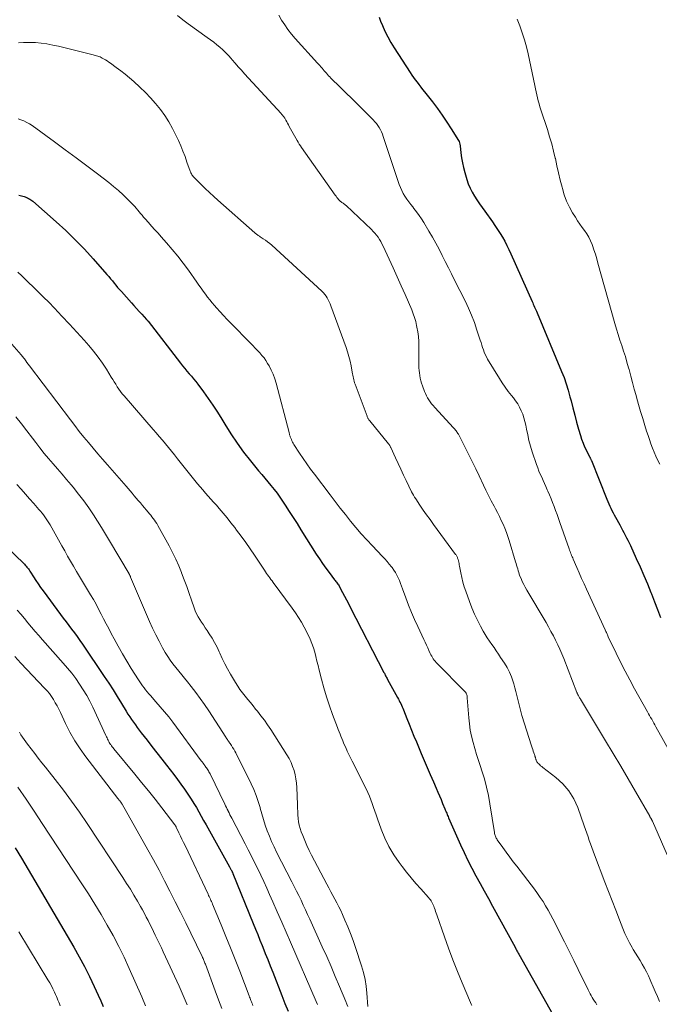
# Model space of a CAD drawing. Units: feet. Extents: x 2060000 to 2064306, y 555000 to 560004.
# Drawn here: x 2061328 to 2061460, y 555441 to 555644 of the extents above; entities that cross this region are included whole.
import ezdxf

# ---------------------------------------------------------------- set-up
doc = ezdxf.new("R2010")
doc.units = ezdxf.units.FT
doc.header["$LTSCALE"] = 100
doc.header["$MEASUREMENT"] = 0
doc.layers.add('CONTOUR INDEX', color=32, linetype='Continuous', lineweight=25)
doc.layers.add('CONTOUR INTERMEDIATE', color=40, linetype='Continuous', lineweight=15)

msp = doc.modelspace()

# ---------------------------------------------------------------- linework, layer by layer
at = {"layer": 'CONTOUR INDEX', "flags": 128}
for points, elevation in [([(2061402.02, 555644.61), (2061402.33, 555643.84), (2061402.69, 555642.94), (2061403.22, 555641.74), (2061403.79, 555640.56), (2061404.42, 555639.42), (2061405.1, 555638.3), (2061408.4, 555633.21), (2061408.74, 555632.7), (2061409.09, 555632.2), (2061409.45, 555631.7), (2061409.83, 555631.22), (2061410.21, 555630.74), (2061410.59, 555630.25), (2061410.97, 555629.77), (2061411.35, 555629.29), (2061412.99, 555627.17), (2061414.01, 555625.82), (2061414.99, 555624.45), (2061415.94, 555623.05), (2061416.85, 555621.63), (2061418.33, 555619.27), (2061418.47, 555619.01), (2061418.58, 555618.74), (2061418.66, 555618.46), (2061418.71, 555618.17), (2061418.86, 555616.71), (2061418.99, 555615.69), (2061419.16, 555614.68), (2061419.39, 555613.67), (2061419.65, 555612.68), (2061420.08, 555611.2), (2061420.38, 555610.31), (2061420.73, 555609.44), (2061421.16, 555608.61), (2061421.63, 555607.8), (2061422.15, 555607.01), (2061422.67, 555606.23), (2061423.21, 555605.45), (2061423.75, 555604.68), (2061425.33, 555602.5), (2061425.87, 555601.72), (2061426.4, 555600.94), (2061426.91, 555600.13), (2061427.41, 555599.32), (2061427.88, 555598.5), (2061428.33, 555597.66), (2061428.75, 555596.81), (2061429.15, 555595.95), (2061433.5, 555586.12), (2061433.63, 555585.83), (2061433.76, 555585.54), (2061433.89, 555585.25), (2061434.03, 555584.96), (2061434.16, 555584.67), (2061434.29, 555584.38), (2061434.42, 555584.09), (2061434.54, 555583.79), (2061439.57, 555571.73), (2061440.08, 555570.45), (2061440.54, 555569.15), (2061440.94, 555567.83), (2061441.31, 555566.5), (2061441.52, 555565.65), (2061441.89, 555564.19), (2061442.28, 555562.73), (2061442.67, 555561.28), (2061443.08, 555559.82), (2061443.46, 555558.53), (2061443.71, 555557.74), (2061444, 555556.96), (2061444.32, 555556.19), (2061444.68, 555555.44), (2061445.34, 555554.15), (2061445.39, 555554.05), (2061445.44, 555553.96), (2061445.49, 555553.86), (2061445.54, 555553.76), (2061445.58, 555553.65), (2061445.63, 555553.55), (2061445.67, 555553.45), (2061445.72, 555553.35), (2061448.91, 555545.42), (2061449.1, 555544.95), (2061449.3, 555544.48), (2061449.51, 555544.01), (2061449.72, 555543.55), (2061449.94, 555543.09), (2061450.17, 555542.63), (2061450.41, 555542.18), (2061450.65, 555541.73), (2061451.56, 555540.11), (2061451.85, 555539.59), (2061452.13, 555539.07), (2061452.41, 555538.54), (2061452.69, 555538.01), (2061452.96, 555537.48), (2061453.23, 555536.95), (2061453.48, 555536.41), (2061453.74, 555535.87), (2061454.96, 555533.2), (2061455.74, 555531.47), (2061456.5, 555529.73), (2061457.23, 555527.98), (2061457.95, 555526.22), (2061458.06, 555525.95), (2061458.7, 555524.31), (2061459.34, 555522.68), (2061459.96, 555521.04)], 740), ([(2061327.87, 555608.01), (2061328.39, 555607.86), (2061328.95, 555607.69), (2061329.19, 555607.62), (2061329.43, 555607.53), (2061329.66, 555607.43), (2061329.89, 555607.32), (2061330.11, 555607.2), (2061330.33, 555607.06), (2061330.53, 555606.91), (2061330.73, 555606.75), (2061335.54, 555602.53), (2061337.54, 555600.7), (2061339.49, 555598.83), (2061341.37, 555596.88), (2061343.19, 555594.88), (2061346.01, 555591.67), (2061346.38, 555591.23), (2061346.76, 555590.8), (2061347.12, 555590.35), (2061347.48, 555589.91), (2061347.85, 555589.46), (2061348.21, 555589.02), (2061348.59, 555588.59), (2061348.97, 555588.15), (2061351.03, 555585.84), (2061351.56, 555585.25), (2061352.09, 555584.66), (2061352.63, 555584.07), (2061353.17, 555583.48), (2061354.16, 555582.4), (2061354.2, 555582.36), (2061354.24, 555582.31), (2061354.28, 555582.27), (2061354.32, 555582.22), (2061354.35, 555582.18), (2061354.39, 555582.13), (2061354.42, 555582.09), (2061354.46, 555582.04), (2061361.12, 555573.42), (2061361.56, 555572.87), (2061362.01, 555572.32), (2061362.46, 555571.79), (2061362.93, 555571.25), (2061363.39, 555570.72), (2061363.85, 555570.18), (2061364.28, 555569.63), (2061364.71, 555569.07), (2061365.88, 555567.5), (2061366.87, 555566.13), (2061367.83, 555564.74), (2061368.75, 555563.33), (2061369.63, 555561.9), (2061370.27, 555560.83), (2061371.5, 555558.88), (2061372.78, 555556.97), (2061374.14, 555555.12), (2061375.56, 555553.3), (2061377.23, 555551.26), (2061377.86, 555550.49), (2061378.49, 555549.73), (2061379.13, 555548.96), (2061379.77, 555548.2), (2061380.4, 555547.43), (2061381.01, 555546.64), (2061381.59, 555545.84), (2061382.15, 555545.02), (2061382.7, 555544.17), (2061383.52, 555542.91), (2061384.33, 555541.65), (2061385.14, 555540.39), (2061385.94, 555539.12), (2061389.1, 555534.08), (2061389.73, 555533.11), (2061390.37, 555532.16), (2061391.05, 555531.23), (2061391.74, 555530.31), (2061392.87, 555528.84), (2061393.01, 555528.67), (2061393.14, 555528.49), (2061393.28, 555528.31), (2061393.41, 555528.13), (2061393.53, 555527.94), (2061393.65, 555527.75), (2061393.77, 555527.56), (2061393.88, 555527.37), (2061394.48, 555526.24), (2061394.89, 555525.48), (2061395.29, 555524.72), (2061395.69, 555523.96), (2061396.08, 555523.2), (2061403, 555509.77), (2061403.1, 555509.59), (2061403.19, 555509.41), (2061403.28, 555509.23), (2061403.37, 555509.05), (2061403.47, 555508.86), (2061403.56, 555508.68), (2061403.66, 555508.5), (2061403.75, 555508.33), (2061405.82, 555504.58), (2061405.99, 555504.27), (2061406.16, 555503.96), (2061406.32, 555503.65), (2061406.48, 555503.34), (2061406.63, 555503.02), (2061406.78, 555502.7), (2061406.92, 555502.37), (2061407.05, 555502.05), (2061407.74, 555500.28), (2061408.22, 555499.07), (2061408.7, 555497.86), (2061409.19, 555496.65), (2061409.7, 555495.45), (2061410.69, 555493.09), (2061411.31, 555491.63), (2061411.93, 555490.17), (2061412.56, 555488.71), (2061413.19, 555487.26), (2061413.77, 555485.91), (2061414.11, 555485.13), (2061414.44, 555484.35), (2061414.77, 555483.57), (2061415.1, 555482.78), (2061415.56, 555481.67), (2061415.65, 555481.45), (2061415.75, 555481.22), (2061415.84, 555480.99), (2061415.93, 555480.76), (2061416.02, 555480.53), (2061416.11, 555480.3), (2061416.21, 555480.07), (2061416.31, 555479.85), (2061418.79, 555474.29), (2061419.53, 555472.67), (2061420.31, 555471.07), (2061421.12, 555469.48), (2061421.95, 555467.91), (2061422.81, 555466.34), (2061423.67, 555464.78), (2061424.52, 555463.22), (2061425.38, 555461.65), (2061430, 555453.18), (2061430.04, 555453.11), (2061430.08, 555453.04), (2061430.11, 555452.97), (2061430.15, 555452.9), (2061430.18, 555452.83), (2061430.22, 555452.76), (2061430.25, 555452.69), (2061430.29, 555452.62), (2061430.4, 555452.43), (2061430.49, 555452.27), (2061430.58, 555452.1), (2061430.67, 555451.94), (2061430.76, 555451.78), (2061438.41, 555438.27)], 760), ([(2061324.93, 555536.03), (2061329.01, 555532.01), (2061329.19, 555531.83), (2061329.36, 555531.64), (2061329.52, 555531.45), (2061329.68, 555531.25), (2061329.83, 555531.05), (2061329.98, 555530.84), (2061330.12, 555530.63), (2061330.26, 555530.42), (2061330.91, 555529.4), (2061331.38, 555528.68), (2061331.85, 555527.96), (2061332.34, 555527.26), (2061332.85, 555526.57), (2061336.46, 555521.67), (2061337.02, 555520.9), (2061337.59, 555520.15), (2061338.16, 555519.39), (2061338.73, 555518.64), (2061339.3, 555517.88), (2061339.86, 555517.12), (2061340.41, 555516.35), (2061340.95, 555515.57), (2061345.46, 555508.89), (2061346.37, 555507.53), (2061347.26, 555506.16), (2061348.13, 555504.78), (2061348.99, 555503.39), (2061349.98, 555501.76), (2061350.33, 555501.19), (2061350.7, 555500.62), (2061351.07, 555500.05), (2061351.46, 555499.49), (2061351.85, 555498.94), (2061352.25, 555498.39), (2061352.66, 555497.85), (2061353.07, 555497.31), (2061354.25, 555495.8), (2061355.26, 555494.51), (2061356.26, 555493.22), (2061357.27, 555491.93), (2061358.28, 555490.64), (2061359.01, 555489.71), (2061359.76, 555488.72), (2061360.51, 555487.73), (2061361.24, 555486.72), (2061361.97, 555485.71), (2061362.23, 555485.33), (2061362.8, 555484.49), (2061363.36, 555483.65), (2061363.89, 555482.79), (2061364.41, 555481.92), (2061364.91, 555481.04), (2061365.41, 555480.16), (2061365.91, 555479.28), (2061366.41, 555478.39), (2061371.22, 555469.77), (2061371.3, 555469.63), (2061371.38, 555469.49), (2061371.45, 555469.35), (2061371.53, 555469.21), (2061371.59, 555469.1), (2061371.64, 555469.01), (2061371.68, 555468.92), (2061371.73, 555468.83), (2061371.77, 555468.75), (2061371.81, 555468.65), (2061371.85, 555468.56), (2061371.89, 555468.47), (2061371.93, 555468.38), (2061376.11, 555458.06), (2061376.57, 555456.92), (2061377.03, 555455.79), (2061377.49, 555454.66), (2061377.95, 555453.52), (2061378.07, 555453.22), (2061378.58, 555451.93), (2061379.1, 555450.65), (2061379.61, 555449.36), (2061380.12, 555448.07), (2061382, 555443.28), (2061382.65, 555441.64), (2061383.31, 555440)], 780), ([(2061327.14, 555473.62), (2061328.4, 555471.51), (2061339.18, 555453.2), (2061340.3, 555451.22), (2061341.39, 555449.22), (2061342.41, 555447.19), (2061343.4, 555445.13), (2061344.22, 555443.33), (2061344.74, 555442.15), (2061345.23, 555440.96)], 800)]:
    msp.add_lwpolyline(points, dxfattribs=dict(at, elevation=elevation))
at = {"layer": 'CONTOUR INTERMEDIATE', "flags": 128}
for points, elevation in [([(2061360.54, 555644.95), (2061361.6, 555644.09), (2061362.69, 555643.27), (2061366.66, 555640.45), (2061367.32, 555639.96), (2061367.98, 555639.47), (2061368.63, 555638.95), (2061369.26, 555638.43), (2061369.88, 555637.88), (2061370.48, 555637.31), (2061371.05, 555636.71), (2061371.59, 555636.1), (2061371.77, 555635.88), (2061372.4, 555635.15), (2061373.04, 555634.43), (2061373.68, 555633.7), (2061374.33, 555632.99), (2061381.86, 555624.78), (2061381.96, 555624.66), (2061382.07, 555624.53), (2061382.18, 555624.41), (2061382.28, 555624.28), (2061382.35, 555624.2), (2061382.42, 555624.11), (2061382.48, 555624.02), (2061382.54, 555623.93), (2061382.6, 555623.84), (2061382.83, 555623.4), (2061383.01, 555623.09), (2061383.18, 555622.78), (2061383.35, 555622.46), (2061383.52, 555622.15), (2061385.13, 555619.25), (2061385.35, 555618.87), (2061385.58, 555618.5), (2061385.82, 555618.13), (2061386.06, 555617.77), (2061392.99, 555607.99), (2061393.16, 555607.76), (2061393.33, 555607.54), (2061393.5, 555607.32), (2061393.69, 555607.11), (2061393.81, 555606.96), (2061393.94, 555606.83), (2061394.07, 555606.7), (2061394.22, 555606.59), (2061394.37, 555606.48), (2061394.5, 555606.4), (2061394.59, 555606.34), (2061394.69, 555606.28), (2061394.78, 555606.22), (2061394.87, 555606.16), (2061394.96, 555606.09), (2061395.05, 555606.03), (2061395.13, 555605.95), (2061395.21, 555605.88), (2061400.45, 555600.9), (2061400.82, 555600.53), (2061401.17, 555600.14), (2061401.5, 555599.74), (2061401.81, 555599.32), (2061402.09, 555598.88), (2061402.37, 555598.43), (2061402.61, 555597.98), (2061402.85, 555597.51), (2061404.09, 555594.83), (2061404.93, 555593.01), (2061405.75, 555591.18), (2061406.57, 555589.35), (2061407.37, 555587.52), (2061408.73, 555584.36), (2061409.04, 555583.57), (2061409.32, 555582.78), (2061409.55, 555581.98), (2061409.75, 555581.16), (2061409.82, 555580.85), (2061409.99, 555579.86), (2061410.13, 555578.87), (2061410.2, 555577.88), (2061410.23, 555576.88), (2061410.22, 555573.02), (2061410.23, 555572.47), (2061410.26, 555571.93), (2061410.31, 555571.39), (2061410.38, 555570.85), (2061410.48, 555570.32), (2061410.6, 555569.79), (2061410.75, 555569.27), (2061410.92, 555568.76), (2061411.35, 555567.59), (2061411.54, 555567.14), (2061411.75, 555566.69), (2061411.99, 555566.26), (2061412.25, 555565.84), (2061412.53, 555565.44), (2061412.83, 555565.04), (2061413.14, 555564.67), (2061413.47, 555564.3), (2061417.35, 555560.12), (2061417.49, 555559.96), (2061417.63, 555559.81), (2061417.76, 555559.64), (2061417.89, 555559.48), (2061418.01, 555559.31), (2061418.12, 555559.14), (2061418.23, 555558.96), (2061418.33, 555558.77), (2061419.66, 555556.18), (2061420.42, 555554.69), (2061421.17, 555553.19), (2061421.9, 555551.69), (2061422.62, 555550.19), (2061423.49, 555548.33), (2061424.02, 555547.24), (2061424.55, 555546.16), (2061425.11, 555545.08), (2061425.67, 555544), (2061425.97, 555543.44), (2061426.38, 555542.65), (2061426.78, 555541.85), (2061427.16, 555541.05), (2061427.54, 555540.24), (2061427.89, 555539.42), (2061428.22, 555538.59), (2061428.51, 555537.75), (2061428.79, 555536.9), (2061430.12, 555532.53), (2061430.23, 555532.16), (2061430.33, 555531.8), (2061430.44, 555531.43), (2061430.54, 555531.06), (2061430.64, 555530.69), (2061430.75, 555530.32), (2061430.88, 555529.96), (2061431.02, 555529.6), (2061431.23, 555529.08), (2061431.5, 555528.47), (2061431.78, 555527.86), (2061432.09, 555527.27), (2061432.41, 555526.69), (2061436.39, 555520), (2061436.9, 555519.11), (2061437.4, 555518.21), (2061437.89, 555517.3), (2061438.35, 555516.38), (2061438.8, 555515.45), (2061439.22, 555514.52), (2061439.63, 555513.57), (2061440.01, 555512.61), (2061442.74, 555505.6), (2061442.76, 555505.55), (2061442.78, 555505.5), (2061442.8, 555505.45), (2061442.82, 555505.4), (2061442.84, 555505.35), (2061442.87, 555505.3), (2061442.89, 555505.25), (2061442.91, 555505.2), (2061442.95, 555505.13), (2061442.98, 555505.08), (2061443.01, 555505.02), (2061443.04, 555504.97), (2061443.14, 555504.8), (2061443.22, 555504.66), (2061443.3, 555504.53), (2061443.38, 555504.39), (2061443.46, 555504.25), (2061448.65, 555495.64), (2061450.2, 555493.05), (2061451.75, 555490.44), (2061453.28, 555487.83), (2061454.8, 555485.21), (2061457.71, 555480.17), (2061457.77, 555480.06), (2061457.83, 555479.96), (2061457.89, 555479.85), (2061457.95, 555479.75), (2061457.99, 555479.68), (2061458.02, 555479.61), (2061458.06, 555479.54), (2061458.1, 555479.47), (2061458.13, 555479.4), (2061458.17, 555479.32), (2061458.2, 555479.25), (2061458.23, 555479.18), (2061458.27, 555479.11), (2061461.34, 555472.24)], 748), ([(2061381.35, 555645.04), (2061381.95, 555644.02), (2061382.59, 555643.04), (2061383.26, 555642.08), (2061383.99, 555641.15), (2061384.76, 555640.26), (2061389.35, 555635.18), (2061389.58, 555634.93), (2061389.81, 555634.67), (2061390.04, 555634.4), (2061390.27, 555634.14), (2061390.5, 555633.88), (2061390.73, 555633.61), (2061390.95, 555633.35), (2061391.18, 555633.09), (2061391.4, 555632.83), (2061391.63, 555632.58), (2061391.87, 555632.33), (2061392.11, 555632.08), (2061394, 555630.23), (2061395.19, 555629.05), (2061396.38, 555627.88), (2061397.57, 555626.71), (2061398.76, 555625.54), (2061400.83, 555623.49), (2061401.17, 555623.12), (2061401.49, 555622.73), (2061401.78, 555622.32), (2061402.04, 555621.9), (2061402.28, 555621.45), (2061402.5, 555621), (2061402.69, 555620.53), (2061402.86, 555620.06), (2061406.17, 555610.2), (2061406.41, 555609.56), (2061406.68, 555608.94), (2061406.99, 555608.34), (2061407.34, 555607.76), (2061407.72, 555607.19), (2061408.11, 555606.64), (2061408.52, 555606.09), (2061408.94, 555605.56), (2061409.2, 555605.24), (2061409.75, 555604.55), (2061410.27, 555603.83), (2061410.76, 555603.1), (2061411.23, 555602.34), (2061412.27, 555600.56), (2061412.98, 555599.33), (2061413.67, 555598.1), (2061414.35, 555596.85), (2061415, 555595.59), (2061415.65, 555594.33), (2061416.29, 555593.06), (2061416.93, 555591.8), (2061417.56, 555590.53), (2061419.72, 555586.21), (2061420.41, 555584.75), (2061421.05, 555583.27), (2061421.63, 555581.76), (2061422.16, 555580.23), (2061422.84, 555578.15), (2061423, 555577.65), (2061423.16, 555577.15), (2061423.32, 555576.65), (2061423.49, 555576.15), (2061423.66, 555575.66), (2061423.87, 555575.17), (2061424.1, 555574.7), (2061424.36, 555574.25), (2061426.78, 555570.28), (2061427.36, 555569.37), (2061427.97, 555568.47), (2061428.61, 555567.6), (2061429.28, 555566.75), (2061429.65, 555566.29), (2061430.12, 555565.66), (2061430.55, 555565.01), (2061430.94, 555564.33), (2061431.28, 555563.62), (2061431.58, 555562.89), (2061431.83, 555562.15), (2061432.04, 555561.39), (2061432.21, 555560.62), (2061432.36, 555559.81), (2061432.6, 555558.63), (2061432.87, 555557.47), (2061433.2, 555556.31), (2061433.55, 555555.16), (2061434.43, 555552.53), (2061434.67, 555551.87), (2061434.92, 555551.21), (2061435.19, 555550.57), (2061435.48, 555549.92), (2061435.77, 555549.28), (2061436.07, 555548.64), (2061436.35, 555548), (2061436.63, 555547.35), (2061436.75, 555547.07), (2061437.09, 555546.29), (2061437.41, 555545.49), (2061437.73, 555544.7), (2061438.03, 555543.9), (2061438.04, 555543.88), (2061438.34, 555543.06), (2061438.64, 555542.25), (2061438.93, 555541.43), (2061439.22, 555540.61), (2061441.15, 555535.18), (2061441.24, 555534.91), (2061441.34, 555534.64), (2061441.44, 555534.38), (2061441.54, 555534.11), (2061441.65, 555533.85), (2061441.76, 555533.58), (2061441.87, 555533.32), (2061441.98, 555533.06), (2061442.72, 555531.34), (2061443.21, 555530.23), (2061443.7, 555529.11), (2061444.2, 555528), (2061444.71, 555526.89), (2061448.55, 555518.51), (2061448.63, 555518.34), (2061448.71, 555518.16), (2061448.79, 555517.99), (2061448.87, 555517.81), (2061448.95, 555517.63), (2061449.03, 555517.46), (2061449.12, 555517.28), (2061449.2, 555517.11), (2061450.82, 555513.74), (2061451.73, 555511.88), (2061452.67, 555510.04), (2061453.63, 555508.22), (2061454.62, 555506.4), (2061457.26, 555501.65), (2061457.47, 555501.26), (2061457.69, 555500.87), (2061457.91, 555500.49), (2061458.13, 555500.11), (2061458.34, 555499.72), (2061458.56, 555499.34), (2061458.78, 555498.95), (2061459, 555498.57), (2061464.7, 555488.41)], 744), ([(2061430.47, 555644.2), (2061430.99, 555642.84), (2061431.5, 555641.42), (2061431.96, 555639.99), (2061432.35, 555638.54), (2061432.7, 555637.08), (2061434.06, 555630.54), (2061434.2, 555629.91), (2061434.34, 555629.28), (2061434.48, 555628.65), (2061434.62, 555628.03), (2061434.78, 555627.4), (2061434.95, 555626.78), (2061435.13, 555626.16), (2061435.32, 555625.55), (2061436.66, 555621.5), (2061437.12, 555620.03), (2061437.55, 555618.56), (2061437.93, 555617.07), (2061438.29, 555615.58), (2061438.3, 555615.53), (2061438.63, 555614.05), (2061438.97, 555612.58), (2061439.32, 555611.1), (2061439.68, 555609.63), (2061439.75, 555609.36), (2061440.14, 555608.05), (2061440.61, 555606.77), (2061441.2, 555605.55), (2061441.86, 555604.36), (2061442.43, 555603.43), (2061442.88, 555602.74), (2061443.34, 555602.05), (2061443.81, 555601.37), (2061444.3, 555600.7), (2061444.77, 555600.02), (2061445.19, 555599.32), (2061445.54, 555598.58), (2061445.85, 555597.82), (2061445.93, 555597.61), (2061446.23, 555596.72), (2061446.53, 555595.82), (2061446.8, 555594.92), (2061447.06, 555594.02), (2061450.56, 555581.56), (2061450.9, 555580.42), (2061451.24, 555579.28), (2061451.6, 555578.15), (2061451.98, 555577.02), (2061452.35, 555575.89), (2061452.71, 555574.76), (2061453.04, 555573.62), (2061453.36, 555572.47), (2061453.46, 555572.1), (2061453.81, 555570.76), (2061454.17, 555569.43), (2061454.53, 555568.09), (2061454.9, 555566.76), (2061455, 555566.39), (2061455.42, 555564.92), (2061455.84, 555563.46), (2061456.28, 555562.01), (2061456.73, 555560.56), (2061457.09, 555559.41), (2061457.38, 555558.54), (2061457.67, 555557.67), (2061457.98, 555556.8), (2061458.29, 555555.94), (2061458.63, 555555.08), (2061458.99, 555554.24), (2061459.38, 555553.41), (2061459.79, 555552.59)], 736), ([(2061327.77, 555639.38), (2061328.86, 555639.45), (2061329.95, 555639.45), (2061331.04, 555639.4), (2061331.27, 555639.39), (2061332.47, 555639.27), (2061333.66, 555639.11), (2061334.85, 555638.9), (2061336.03, 555638.64), (2061343.15, 555636.9), (2061343.39, 555636.84), (2061343.63, 555636.77), (2061343.87, 555636.7), (2061344.11, 555636.62), (2061344.35, 555636.53), (2061344.58, 555636.44), (2061344.81, 555636.33), (2061345.03, 555636.22), (2061345.32, 555636.06), (2061345.68, 555635.85), (2061346.04, 555635.63), (2061346.39, 555635.4), (2061346.73, 555635.17), (2061347.92, 555634.29), (2061348.85, 555633.6), (2061349.76, 555632.88), (2061350.64, 555632.14), (2061351.51, 555631.37), (2061352.8, 555630.19), (2061353.92, 555629.12), (2061355, 555628), (2061356.02, 555626.83), (2061357, 555625.63), (2061357.9, 555624.37), (2061358.75, 555623.07), (2061359.5, 555621.72), (2061360.19, 555620.33), (2061360.7, 555619.22), (2061361.18, 555618.13), (2061361.64, 555617.04), (2061362.07, 555615.93), (2061362.48, 555614.81), (2061363.13, 555612.96), (2061363.21, 555612.77), (2061363.29, 555612.58), (2061363.39, 555612.39), (2061363.49, 555612.21), (2061363.6, 555612.03), (2061363.72, 555611.86), (2061363.86, 555611.71), (2061364, 555611.56), (2061365.39, 555610.19), (2061366.24, 555609.37), (2061367.1, 555608.55), (2061367.98, 555607.75), (2061368.86, 555606.96), (2061376.46, 555600.21), (2061376.59, 555600.1), (2061376.72, 555600), (2061376.85, 555599.9), (2061376.99, 555599.8), (2061377.12, 555599.71), (2061377.26, 555599.61), (2061377.4, 555599.52), (2061377.54, 555599.43), (2061378.18, 555599.02), (2061378.63, 555598.71), (2061379.07, 555598.39), (2061379.5, 555598.04), (2061379.91, 555597.69), (2061390.25, 555588.23), (2061390.56, 555587.92), (2061390.85, 555587.58), (2061391.11, 555587.22), (2061391.34, 555586.84), (2061391.55, 555586.44), (2061391.75, 555586.04), (2061391.92, 555585.63), (2061392.09, 555585.21), (2061395.21, 555576.66), (2061395.52, 555575.72), (2061395.81, 555574.78), (2061396.04, 555573.83), (2061396.24, 555572.86), (2061396.48, 555571.54), (2061396.54, 555571.23), (2061396.6, 555570.92), (2061396.66, 555570.61), (2061396.72, 555570.3), (2061396.79, 555569.99), (2061396.87, 555569.69), (2061396.96, 555569.39), (2061397.06, 555569.09), (2061399.53, 555562.49), (2061399.58, 555562.36), (2061399.64, 555562.24), (2061399.7, 555562.11), (2061399.77, 555561.99), (2061399.84, 555561.88), (2061399.92, 555561.76), (2061400, 555561.65), (2061400.08, 555561.54), (2061403.93, 555556.83), (2061404, 555556.74), (2061404.07, 555556.64), (2061404.14, 555556.55), (2061404.2, 555556.45), (2061404.27, 555556.35), (2061404.33, 555556.25), (2061404.38, 555556.15), (2061404.43, 555556.04), (2061405.39, 555553.9), (2061405.93, 555552.73), (2061406.47, 555551.56), (2061407.02, 555550.39), (2061407.59, 555549.23), (2061408.7, 555546.96), (2061408.89, 555546.58), (2061409.1, 555546.21), (2061409.32, 555545.84), (2061409.56, 555545.48), (2061410.43, 555544.18), (2061411.12, 555543.18), (2061411.81, 555542.19), (2061412.51, 555541.21), (2061413.23, 555540.23), (2061417.77, 555534.06), (2061417.85, 555533.94), (2061417.93, 555533.82), (2061418, 555533.69), (2061418.07, 555533.56), (2061418.13, 555533.43), (2061418.19, 555533.3), (2061418.23, 555533.16), (2061418.27, 555533.02), (2061418.34, 555532.73), (2061418.4, 555532.45), (2061418.47, 555532.17), (2061418.53, 555531.88), (2061418.58, 555531.6), (2061418.84, 555530.24), (2061419.05, 555529.29), (2061419.28, 555528.34), (2061419.56, 555527.4), (2061419.87, 555526.48), (2061420.62, 555524.37), (2061421.12, 555523.06), (2061421.66, 555521.78), (2061422.26, 555520.52), (2061422.89, 555519.28), (2061423.45, 555518.26), (2061423.86, 555517.56), (2061424.28, 555516.86), (2061424.73, 555516.19), (2061425.19, 555515.52), (2061425.67, 555514.87), (2061426.14, 555514.2), (2061426.59, 555513.53), (2061427.04, 555512.85), (2061427.81, 555511.66), (2061428.35, 555510.75), (2061428.83, 555509.81), (2061429.24, 555508.84), (2061429.59, 555507.84), (2061429.72, 555507.41), (2061429.95, 555506.61), (2061430.18, 555505.8), (2061430.38, 555504.99), (2061430.57, 555504.17), (2061430.76, 555503.35), (2061430.97, 555502.54), (2061431.19, 555501.73), (2061431.43, 555500.92), (2061433.39, 555494.63), (2061433.51, 555494.26), (2061433.63, 555493.89), (2061433.75, 555493.53), (2061433.88, 555493.17), (2061434.05, 555492.67), (2061434.09, 555492.55), (2061434.13, 555492.44), (2061434.16, 555492.32), (2061434.2, 555492.21), (2061434.23, 555492.09), (2061434.27, 555491.97), (2061434.31, 555491.86), (2061434.35, 555491.74), (2061434.37, 555491.66), (2061434.44, 555491.51), (2061434.51, 555491.37), (2061434.6, 555491.24), (2061434.7, 555491.11), (2061434.87, 555490.94), (2061435.07, 555490.74), (2061435.27, 555490.55), (2061435.49, 555490.36), (2061435.71, 555490.19), (2061438.4, 555488.11), (2061439.83, 555486.79), (2061441.08, 555485.35), (2061442.08, 555483.71), (2061442.89, 555481.95), (2061444.25, 555478.19), (2061444.52, 555477.44), (2061444.78, 555476.69), (2061445.03, 555475.94), (2061445.28, 555475.19), (2061445.54, 555474.44), (2061445.8, 555473.69), (2061446.07, 555472.94), (2061446.35, 555472.2), (2061448.5, 555466.6), (2061449.25, 555464.66), (2061449.99, 555462.73), (2061450.73, 555460.8), (2061451.48, 555458.86), (2061452.17, 555457.06), (2061452.59, 555456.04), (2061453.05, 555455.04), (2061453.57, 555454.06), (2061454.11, 555453.11), (2061454.33, 555452.75), (2061454.79, 555451.98), (2061455.26, 555451.22), (2061455.72, 555450.45), (2061456.18, 555449.68), (2061456.63, 555448.9), (2061457.05, 555448.12), (2061457.44, 555447.31), (2061457.81, 555446.49), (2061457.97, 555446.1), (2061458.41, 555445.07), (2061458.85, 555444.06), (2061459.3, 555443.04), (2061459.76, 555442.03)], 752), ([(2061327.7, 555623.69), (2061328.31, 555623.51), (2061328.91, 555623.26), (2061329.49, 555622.98), (2061330.04, 555622.66), (2061330.58, 555622.31), (2061335.21, 555618.97), (2061337.44, 555617.35), (2061339.66, 555615.71), (2061341.86, 555614.06), (2061344.05, 555612.39), (2061346.36, 555610.62), (2061347.37, 555609.8), (2061348.36, 555608.96), (2061349.31, 555608.08), (2061350.24, 555607.17), (2061351.41, 555605.97), (2061351.73, 555605.63), (2061352.04, 555605.29), (2061352.35, 555604.93), (2061352.64, 555604.57), (2061352.93, 555604.21), (2061353.23, 555603.85), (2061353.53, 555603.49), (2061353.84, 555603.14), (2061354.54, 555602.36), (2061355.2, 555601.62), (2061355.86, 555600.89), (2061356.52, 555600.15), (2061357.18, 555599.41), (2061358.27, 555598.18), (2061359.46, 555596.81), (2061360.6, 555595.42), (2061361.7, 555593.98), (2061362.77, 555592.53), (2061364.5, 555590.07), (2061364.94, 555589.46), (2061365.38, 555588.84), (2061365.82, 555588.23), (2061366.26, 555587.62), (2061366.71, 555587.01), (2061367.17, 555586.42), (2061367.65, 555585.84), (2061368.15, 555585.27), (2061368.57, 555584.79), (2061369.29, 555583.99), (2061370.02, 555583.2), (2061370.76, 555582.42), (2061371.51, 555581.64), (2061375.58, 555577.51), (2061376.06, 555577.02), (2061376.53, 555576.53), (2061377, 555576.03), (2061377.46, 555575.54), (2061377.91, 555575.02), (2061378.33, 555574.49), (2061378.71, 555573.93), (2061379.07, 555573.36), (2061379.36, 555572.85), (2061379.81, 555571.99), (2061380.22, 555571.12), (2061380.55, 555570.21), (2061380.83, 555569.28), (2061383.5, 555559.14), (2061383.53, 555558.99), (2061383.57, 555558.84), (2061383.61, 555558.69), (2061383.65, 555558.54), (2061383.7, 555558.39), (2061383.74, 555558.25), (2061383.8, 555558.1), (2061383.85, 555557.96), (2061383.96, 555557.7), (2061384.08, 555557.44), (2061384.2, 555557.18), (2061384.35, 555556.92), (2061384.5, 555556.67), (2061385.64, 555554.92), (2061386.37, 555553.8), (2061387.13, 555552.7), (2061387.91, 555551.61), (2061388.71, 555550.54), (2061391.95, 555546.28), (2061392.98, 555544.93), (2061394.03, 555543.58), (2061395.08, 555542.24), (2061396.14, 555540.91), (2061397.23, 555539.6), (2061398.34, 555538.31), (2061399.48, 555537.04), (2061400.64, 555535.8), (2061402.68, 555533.66), (2061403.17, 555533.13), (2061403.66, 555532.6), (2061404.12, 555532.05), (2061404.58, 555531.49), (2061404.72, 555531.33), (2061405.08, 555530.83), (2061405.42, 555530.32), (2061405.7, 555529.79), (2061405.96, 555529.23), (2061406.19, 555528.67), (2061406.41, 555528.09), (2061406.63, 555527.52), (2061406.85, 555526.95), (2061407.52, 555525.1), (2061408.09, 555523.6), (2061408.69, 555522.12), (2061409.32, 555520.65), (2061409.98, 555519.19), (2061411.22, 555516.54), (2061411.48, 555515.97), (2061411.75, 555515.39), (2061412.02, 555514.82), (2061412.28, 555514.25), (2061412.55, 555513.68), (2061412.69, 555513.39), (2061412.84, 555513.11), (2061413, 555512.84), (2061413.17, 555512.57), (2061413.36, 555512.31), (2061413.55, 555512.06), (2061413.76, 555511.82), (2061413.98, 555511.59), (2061419.56, 555505.98), (2061419.69, 555505.83), (2061419.81, 555505.67), (2061419.91, 555505.49), (2061420, 555505.31), (2061420.07, 555505.11), (2061420.12, 555504.92), (2061420.16, 555504.72), (2061420.18, 555504.51), (2061420.47, 555500.44), (2061420.61, 555499.15), (2061420.79, 555497.87), (2061421.05, 555496.6), (2061421.36, 555495.34), (2061421.72, 555494.09), (2061422.1, 555492.84), (2061422.49, 555491.6), (2061422.9, 555490.36), (2061423.18, 555489.51), (2061423.7, 555487.84), (2061424.15, 555486.15), (2061424.53, 555484.44), (2061424.84, 555482.72), (2061425.76, 555476.8), (2061425.8, 555476.6), (2061425.84, 555476.41), (2061425.9, 555476.21), (2061425.96, 555476.02), (2061426.04, 555475.84), (2061426.13, 555475.65), (2061426.23, 555475.48), (2061426.34, 555475.31), (2061427.5, 555473.7), (2061428.2, 555472.73), (2061428.91, 555471.76), (2061429.63, 555470.8), (2061430.36, 555469.85), (2061434, 555465.11), (2061434.61, 555464.28), (2061435.2, 555463.45), (2061435.76, 555462.59), (2061436.3, 555461.72), (2061436.81, 555460.83), (2061437.31, 555459.94), (2061437.8, 555459.03), (2061438.27, 555458.12), (2061439.25, 555456.17), (2061440.2, 555454.28), (2061441.14, 555452.39), (2061442.08, 555450.49), (2061443, 555448.58), (2061445.02, 555444.42), (2061445.23, 555444.02), (2061445.43, 555443.62), (2061445.65, 555443.23), (2061445.88, 555442.85), (2061446.11, 555442.47), (2061446.35, 555442.09), (2061446.6, 555441.72), (2061446.86, 555441.35)], 756), ([(2061327.68, 555592.14), (2061328.47, 555591.4), (2061329.26, 555590.66), (2061329.82, 555590.11), (2061330.88, 555589.08), (2061331.93, 555588.05), (2061332.97, 555587), (2061334.01, 555585.95), (2061335.18, 555584.74), (2061336.74, 555583.11), (2061338.28, 555581.47), (2061339.8, 555579.8), (2061341.3, 555578.12), (2061342.27, 555577.03), (2061343.24, 555575.86), (2061344.18, 555574.66), (2061345.06, 555573.42), (2061345.89, 555572.15), (2061346.88, 555570.55), (2061347.19, 555570.06), (2061347.5, 555569.56), (2061347.81, 555569.06), (2061348.12, 555568.56), (2061348.45, 555568.07), (2061348.78, 555567.59), (2061349.14, 555567.13), (2061349.52, 555566.68), (2061355.49, 555559.79), (2061356.13, 555559.04), (2061356.78, 555558.29), (2061357.41, 555557.54), (2061358.05, 555556.79), (2061358.68, 555556.03), (2061359.3, 555555.27), (2061359.92, 555554.51), (2061360.54, 555553.74), (2061364.12, 555549.25), (2061364.65, 555548.59), (2061365.19, 555547.95), (2061365.74, 555547.31), (2061366.3, 555546.68), (2061366.86, 555546.05), (2061367.42, 555545.42), (2061367.97, 555544.79), (2061368.53, 555544.16), (2061369.1, 555543.51), (2061369.92, 555542.55), (2061370.74, 555541.57), (2061371.53, 555540.58), (2061372.31, 555539.58), (2061372.7, 555539.06), (2061373.65, 555537.78), (2061374.59, 555536.49), (2061375.5, 555535.18), (2061376.39, 555533.86), (2061378.42, 555530.79), (2061378.64, 555530.46), (2061378.86, 555530.14), (2061379.08, 555529.83), (2061379.3, 555529.51), (2061379.53, 555529.2), (2061379.76, 555528.89), (2061379.99, 555528.58), (2061380.22, 555528.26), (2061384.14, 555523), (2061384.82, 555522.05), (2061385.46, 555521.08), (2061386.05, 555520.07), (2061386.61, 555519.05), (2061387.41, 555517.48), (2061387.82, 555516.62), (2061388.19, 555515.74), (2061388.49, 555514.85), (2061388.76, 555513.93), (2061388.99, 555513.01), (2061389.23, 555512.09), (2061389.46, 555511.16), (2061389.7, 555510.24), (2061390.16, 555508.39), (2061390.66, 555506.55), (2061391.19, 555504.72), (2061391.79, 555502.91), (2061392.44, 555501.12), (2061393.45, 555498.43), (2061393.62, 555497.98), (2061393.8, 555497.52), (2061393.98, 555497.06), (2061394.16, 555496.61), (2061394.34, 555496.15), (2061394.53, 555495.7), (2061394.72, 555495.25), (2061394.92, 555494.8), (2061395.16, 555494.28), (2061395.48, 555493.57), (2061395.81, 555492.86), (2061396.15, 555492.16), (2061396.49, 555491.47), (2061399.35, 555485.77), (2061399.7, 555485.03), (2061400.04, 555484.28), (2061400.34, 555483.52), (2061400.62, 555482.75), (2061400.89, 555481.97), (2061401.16, 555481.2), (2061401.43, 555480.42), (2061401.7, 555479.65), (2061402.47, 555477.48), (2061403.21, 555475.66), (2061404.05, 555473.9), (2061405.05, 555472.22), (2061406.16, 555470.6), (2061406.76, 555469.81), (2061407.68, 555468.62), (2061408.62, 555467.46), (2061409.59, 555466.31), (2061410.58, 555465.19), (2061412.21, 555463.41), (2061412.4, 555463.18), (2061412.58, 555462.95), (2061412.74, 555462.71), (2061412.89, 555462.46), (2061413.02, 555462.2), (2061413.15, 555461.93), (2061413.26, 555461.66), (2061413.37, 555461.39), (2061413.42, 555461.25), (2061413.54, 555460.9), (2061413.66, 555460.55), (2061413.79, 555460.2), (2061413.91, 555459.85), (2061415.46, 555455.36), (2061416.32, 555452.97), (2061417.21, 555450.58), (2061418.14, 555448.21), (2061419.11, 555445.85), (2061420.81, 555441.82), (2061420.96, 555441.5), (2061421.12, 555441.18)], 764), ([(2061325.45, 555578.39), (2061328.36, 555575.13), (2061328.38, 555575.12), (2061328.39, 555575.1), (2061328.41, 555575.09), (2061328.42, 555575.07), (2061328.47, 555575), (2061328.48, 555574.99), (2061328.5, 555574.97), (2061328.51, 555574.96), (2061328.52, 555574.94), (2061329.02, 555574.27), (2061329.28, 555573.92), (2061329.55, 555573.57), (2061329.81, 555573.22), (2061330.07, 555572.87), (2061338.48, 555561.74), (2061339.39, 555560.56), (2061340.31, 555559.38), (2061341.25, 555558.21), (2061342.2, 555557.06), (2061343.17, 555555.92), (2061344.14, 555554.78), (2061345.11, 555553.64), (2061346.1, 555552.51), (2061349.96, 555548.1), (2061350.38, 555547.61), (2061350.8, 555547.12), (2061351.22, 555546.62), (2061351.64, 555546.12), (2061352.05, 555545.63), (2061352.46, 555545.13), (2061352.88, 555544.63), (2061353.3, 555544.14), (2061354.47, 555542.75), (2061354.74, 555542.42), (2061355.01, 555542.09), (2061355.27, 555541.76), (2061355.54, 555541.43), (2061355.79, 555541.09), (2061356.03, 555540.74), (2061356.25, 555540.38), (2061356.47, 555540.01), (2061358.78, 555535.82), (2061359.49, 555534.47), (2061360.16, 555533.1), (2061360.77, 555531.71), (2061361.35, 555530.3), (2061361.37, 555530.24), (2061361.9, 555528.84), (2061362.42, 555527.44), (2061362.92, 555526.03), (2061363.41, 555524.61), (2061363.95, 555523.06), (2061364.19, 555522.43), (2061364.46, 555521.82), (2061364.78, 555521.23), (2061365.13, 555520.65), (2061365.5, 555520.08), (2061365.88, 555519.52), (2061366.25, 555518.96), (2061366.62, 555518.39), (2061367.07, 555517.73), (2061367.64, 555516.82), (2061368.17, 555515.89), (2061368.66, 555514.94), (2061369.11, 555513.96), (2061369.22, 555513.72), (2061369.72, 555512.62), (2061370.25, 555511.53), (2061370.82, 555510.47), (2061371.42, 555509.42), (2061372.46, 555507.68), (2061372.92, 555506.95), (2061373.39, 555506.24), (2061373.9, 555505.55), (2061374.43, 555504.87), (2061374.98, 555504.21), (2061375.52, 555503.54), (2061376.07, 555502.87), (2061376.61, 555502.21), (2061376.99, 555501.75), (2061377.71, 555500.84), (2061378.41, 555499.91), (2061379.07, 555498.96), (2061379.71, 555498), (2061383.04, 555492.79), (2061383.49, 555492.02), (2061383.89, 555491.23), (2061384.23, 555490.4), (2061384.52, 555489.56), (2061384.74, 555488.7), (2061384.91, 555487.83), (2061385.02, 555486.95), (2061385.09, 555486.06), (2061385.21, 555482.55), (2061385.24, 555481.84), (2061385.27, 555481.13), (2061385.32, 555480.42), (2061385.38, 555479.71), (2061385.46, 555479.01), (2061385.59, 555478.32), (2061385.78, 555477.64), (2061386, 555476.97), (2061386.29, 555476.2), (2061386.71, 555475.16), (2061387.15, 555474.13), (2061387.63, 555473.12), (2061388.13, 555472.11), (2061391.27, 555466.17), (2061391.68, 555465.39), (2061392.09, 555464.62), (2061392.5, 555463.85), (2061392.92, 555463.08), (2061393.33, 555462.31), (2061393.73, 555461.53), (2061394.11, 555460.74), (2061394.47, 555459.95), (2061394.99, 555458.78), (2061395.58, 555457.39), (2061396.15, 555455.99), (2061396.67, 555454.57), (2061397.16, 555453.14), (2061398.39, 555449.36), (2061398.79, 555447.97), (2061399.12, 555446.57), (2061399.35, 555445.15), (2061399.51, 555443.72), (2061399.72, 555441)], 768), ([(2061327.25, 555562.37), (2061328.4, 555560.93), (2061329.53, 555559.47), (2061330.65, 555558), (2061331.34, 555557.08), (2061332.2, 555555.96), (2061333.09, 555554.85), (2061334, 555553.77), (2061334.92, 555552.7), (2061335.86, 555551.63), (2061336.79, 555550.56), (2061337.71, 555549.48), (2061338.62, 555548.4), (2061339.07, 555547.86), (2061340.17, 555546.48), (2061341.24, 555545.08), (2061342.25, 555543.64), (2061343.23, 555542.17), (2061344.9, 555539.58), (2061345.11, 555539.25), (2061345.32, 555538.91), (2061345.53, 555538.57), (2061345.73, 555538.23), (2061345.94, 555537.89), (2061346.14, 555537.55), (2061346.34, 555537.21), (2061346.55, 555536.87), (2061350.56, 555530.04), (2061350.61, 555529.96), (2061350.65, 555529.88), (2061350.69, 555529.8), (2061350.73, 555529.72), (2061350.77, 555529.64), (2061350.81, 555529.55), (2061350.84, 555529.47), (2061350.88, 555529.39), (2061354.79, 555520.24), (2061355.41, 555518.86), (2061356.05, 555517.5), (2061356.75, 555516.16), (2061357.47, 555514.83), (2061358.02, 555513.86), (2061358.51, 555513.04), (2061359.03, 555512.25), (2061359.59, 555511.49), (2061360.18, 555510.74), (2061360.79, 555510.01), (2061361.4, 555509.28), (2061362, 555508.54), (2061362.59, 555507.8), (2061363.34, 555506.86), (2061364.3, 555505.64), (2061365.22, 555504.4), (2061366.11, 555503.13), (2061366.97, 555501.84), (2061370.46, 555496.44), (2061370.57, 555496.27), (2061370.68, 555496.1), (2061370.79, 555495.93), (2061370.9, 555495.77), (2061371.02, 555495.6), (2061371.13, 555495.43), (2061371.24, 555495.27), (2061371.35, 555495.1), (2061371.62, 555494.7), (2061371.86, 555494.33), (2061372.09, 555493.96), (2061372.31, 555493.57), (2061372.51, 555493.18), (2061375.7, 555486.81), (2061376.24, 555485.63), (2061376.73, 555484.44), (2061377.15, 555483.21), (2061377.51, 555481.97), (2061377.56, 555481.79), (2061377.87, 555480.62), (2061378.22, 555479.47), (2061378.59, 555478.32), (2061378.99, 555477.18), (2061379.43, 555476.05), (2061379.89, 555474.94), (2061380.4, 555473.84), (2061380.93, 555472.76), (2061384.08, 555466.67), (2061384.56, 555465.72), (2061385.04, 555464.76), (2061385.5, 555463.81), (2061385.96, 555462.85), (2061386.41, 555461.88), (2061386.86, 555460.91), (2061387.3, 555459.95), (2061387.74, 555458.98), (2061390.32, 555453.3), (2061391.24, 555451.26), (2061392.13, 555449.22), (2061393.01, 555447.17), (2061393.88, 555445.12), (2061395.18, 555441.99), (2061395.38, 555441.49), (2061395.57, 555440.99)], 772), ([(2061327.49, 555548.45), (2061328.35, 555547.47), (2061329.21, 555546.48), (2061330.08, 555545.5), (2061330.94, 555544.53), (2061332.02, 555543.31), (2061332.34, 555542.94), (2061332.65, 555542.56), (2061332.95, 555542.17), (2061333.24, 555541.77), (2061333.52, 555541.36), (2061333.79, 555540.95), (2061334.05, 555540.53), (2061334.3, 555540.11), (2061336.72, 555535.82), (2061337.32, 555534.76), (2061337.92, 555533.71), (2061338.53, 555532.66), (2061339.15, 555531.61), (2061339.76, 555530.56), (2061340.38, 555529.52), (2061341, 555528.47), (2061341.62, 555527.43), (2061342.65, 555525.72), (2061343.21, 555524.75), (2061343.76, 555523.77), (2061344.3, 555522.78), (2061344.81, 555521.78), (2061345.32, 555520.78), (2061345.84, 555519.78), (2061346.36, 555518.79), (2061346.89, 555517.8), (2061347.49, 555516.68), (2061348.34, 555515.14), (2061349.2, 555513.61), (2061350.1, 555512.1), (2061351.01, 555510.59), (2061352.49, 555508.23), (2061352.77, 555507.8), (2061353.05, 555507.38), (2061353.35, 555506.96), (2061353.65, 555506.56), (2061353.97, 555506.16), (2061354.29, 555505.77), (2061354.62, 555505.38), (2061354.96, 555505), (2061356.1, 555503.73), (2061356.99, 555502.7), (2061357.87, 555501.66), (2061358.71, 555500.59), (2061359.54, 555499.51), (2061365.41, 555491.59), (2061365.59, 555491.34), (2061365.78, 555491.09), (2061365.96, 555490.84), (2061366.15, 555490.59), (2061366.24, 555490.47), (2061366.37, 555490.28), (2061366.51, 555490.09), (2061366.64, 555489.89), (2061366.76, 555489.7), (2061366.88, 555489.5), (2061367, 555489.3), (2061367.11, 555489.09), (2061367.22, 555488.88), (2061370.24, 555482.64), (2061370.41, 555482.3), (2061370.58, 555481.95), (2061370.75, 555481.6), (2061370.93, 555481.26), (2061370.95, 555481.21), (2061371.14, 555480.84), (2061371.32, 555480.47), (2061371.51, 555480.1), (2061371.7, 555479.74), (2061374.43, 555474.5), (2061375.1, 555473.21), (2061375.75, 555471.92), (2061376.4, 555470.62), (2061377.05, 555469.32), (2061377.68, 555468.01), (2061378.29, 555466.7), (2061378.9, 555465.38), (2061379.49, 555464.05), (2061380.16, 555462.54), (2061381.07, 555460.46), (2061381.98, 555458.38), (2061382.89, 555456.29), (2061383.8, 555454.2), (2061389.06, 555442.04), (2061389.35, 555441.37)], 776), ([(2061327.52, 555522.59), (2061328.27, 555521.72), (2061329.01, 555520.84), (2061329.74, 555519.96), (2061330.48, 555519.08), (2061331.22, 555518.2), (2061331.97, 555517.34), (2061332.73, 555516.48), (2061337.02, 555511.67), (2061337.91, 555510.63), (2061338.78, 555509.57), (2061339.6, 555508.47), (2061340.39, 555507.35), (2061341.14, 555506.2), (2061341.84, 555505.03), (2061342.49, 555503.82), (2061343.09, 555502.59), (2061345.81, 555496.75), (2061345.92, 555496.51), (2061346.03, 555496.28), (2061346.14, 555496.04), (2061346.25, 555495.8), (2061346.36, 555495.56), (2061346.49, 555495.34), (2061346.62, 555495.12), (2061346.76, 555494.91), (2061346.78, 555494.89), (2061346.93, 555494.67), (2061347.09, 555494.46), (2061347.26, 555494.25), (2061347.43, 555494.04), (2061351.74, 555488.83), (2061353.14, 555487.11), (2061354.54, 555485.39), (2061355.92, 555483.65), (2061357.28, 555481.9), (2061360, 555478.39), (2061360.06, 555478.31), (2061360.13, 555478.17), (2061360.16, 555478.1), (2061360.2, 555478.03), (2061360.23, 555477.96), (2061360.27, 555477.88), (2061360.83, 555476.72), (2061361.14, 555476.07), (2061361.45, 555475.42), (2061361.76, 555474.77), (2061362.07, 555474.11), (2061366.81, 555464.12), (2061366.93, 555463.86), (2061367.05, 555463.61), (2061367.17, 555463.35), (2061367.29, 555463.1), (2061367.4, 555462.84), (2061367.52, 555462.59), (2061367.63, 555462.33), (2061367.74, 555462.07), (2061369.51, 555457.82), (2061370.49, 555455.43), (2061371.46, 555453.04), (2061372.41, 555450.64), (2061373.34, 555448.23), (2061375.26, 555443.18), (2061375.36, 555442.93), (2061375.45, 555442.69), (2061375.54, 555442.44), (2061375.64, 555442.2), (2061375.73, 555441.96), (2061375.83, 555441.71), (2061375.93, 555441.47), (2061376.02, 555441.22)], 784), ([(2061327.07, 555513.02), (2061328.31, 555511.68), (2061333.18, 555506.54), (2061333.67, 555505.98), (2061334.15, 555505.4), (2061334.59, 555504.79), (2061335, 555504.17), (2061335.38, 555503.52), (2061335.75, 555502.87), (2061336.1, 555502.2), (2061336.42, 555501.53), (2061337.49, 555499.23), (2061338.4, 555497.44), (2061339.38, 555495.69), (2061340.47, 555494.02), (2061341.65, 555492.38), (2061348.27, 555483.78), (2061348.35, 555483.67), (2061348.44, 555483.56), (2061348.52, 555483.46), (2061348.61, 555483.35), (2061348.66, 555483.3), (2061348.72, 555483.22), (2061348.79, 555483.14), (2061348.85, 555483.06), (2061348.91, 555482.98), (2061348.96, 555482.89), (2061349.02, 555482.81), (2061349.07, 555482.72), (2061349.12, 555482.63), (2061354.39, 555473.27), (2061355.57, 555471.15), (2061356.72, 555469.02), (2061357.85, 555466.88), (2061358.97, 555464.73), (2061360.06, 555462.56), (2061361.15, 555460.4), (2061362.22, 555458.22), (2061363.28, 555456.05), (2061365.6, 555451.25), (2061365.69, 555451.07), (2061365.78, 555450.88), (2061365.87, 555450.68), (2061365.95, 555450.49), (2061366.03, 555450.3), (2061366.11, 555450.11), (2061366.18, 555449.91), (2061366.26, 555449.71), (2061368.31, 555444.19), (2061368.97, 555442.38), (2061369.63, 555440.58)], 788), ([(2061327.99, 555497.45), (2061328.31, 555496.94), (2061328.64, 555496.44), (2061328.98, 555495.94), (2061329.32, 555495.46), (2061329.68, 555494.97), (2061330.41, 555494.02), (2061331.14, 555493.07), (2061331.87, 555492.12), (2061332.61, 555491.17), (2061333.36, 555490.23), (2061335.35, 555487.73), (2061337.06, 555485.52), (2061338.74, 555483.28), (2061340.35, 555481), (2061341.92, 555478.69), (2061349.28, 555467.53), (2061350.06, 555466.32), (2061350.82, 555465.11), (2061351.56, 555463.88), (2061352.29, 555462.64), (2061352.89, 555461.6), (2061353.3, 555460.87), (2061353.71, 555460.14), (2061354.1, 555459.41), (2061354.48, 555458.67), (2061354.86, 555457.92), (2061355.23, 555457.18), (2061355.6, 555456.43), (2061355.96, 555455.68), (2061356.03, 555455.54), (2061356.42, 555454.72), (2061356.81, 555453.9), (2061357.2, 555453.08), (2061357.58, 555452.26), (2061360.87, 555445.18), (2061361.3, 555444.23), (2061361.72, 555443.28), (2061362.13, 555442.32), (2061362.53, 555441.36)], 792), ([(2061327.65, 555486.13), (2061329.35, 555483.65), (2061331.02, 555481.17), (2061332.68, 555478.67), (2061340.83, 555466.27), (2061342.19, 555464.17), (2061343.52, 555462.05), (2061344.81, 555459.91), (2061346.08, 555457.75), (2061347.3, 555455.57), (2061348.46, 555453.36), (2061349.56, 555451.11), (2061350.6, 555448.84), (2061353.19, 555442.98), (2061353.94, 555441.12)], 796), ([(2061327.9, 555456.34), (2061333.87, 555446.45), (2061334.22, 555445.84), (2061334.56, 555445.23), (2061334.88, 555444.6), (2061335.19, 555443.96), (2061335.44, 555443.43), (2061335.61, 555443.05), (2061335.77, 555442.67), (2061335.92, 555442.29), (2061336.07, 555441.9), (2061336.21, 555441.52), (2061336.35, 555441.13)], 804)]:
    msp.add_lwpolyline(points, dxfattribs=dict(at, elevation=elevation))

doc.saveas('drawing.dxf')
